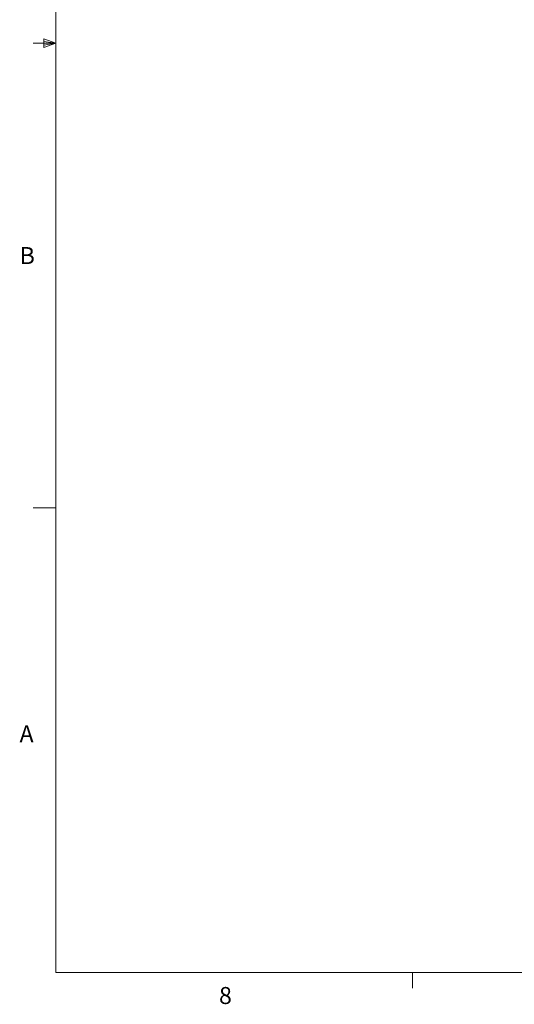
# Model space of a CAD drawing. Units: inches. Extents: x 10 to 398, y 5 to 260.
# Drawn here: x 10 to 76, y 5 to 136 of the extents above; entities that cross this region are included whole.
import ezdxf

# ---------------------------------------------------------------- set-up
doc = ezdxf.new("R2010")
doc.units = ezdxf.units.IN
doc.header["$LTSCALE"] = 24
doc.header["$MEASUREMENT"] = 0
doc.styles.add('SLDTEXTSTYLE0', font='TXT', dxfattribs={"width": 0.75})

msp = doc.modelspace()

# ---------------------------------------------------------------- linework, layer by layer
at = {"color": 7, "linetype": 'Continuous', "lineweight": 0}
for p, q in [((15.03, 255.41), (15.03, 9.41)), ((13.42, 132.99), (13.42, 131.87)), ((15.03, 132.41), (13.42, 132.99)), ((15.03, 132.41), (12.03, 132.41)), ((15.03, 132.41), (13.42, 132.63)), ((15.03, 132.41), (13.42, 132.16)), ((15.03, 132.41), (13.42, 131.87)), ((15.03, 70.91), (12.03, 70.91)), ((393.03, 9.41), (15.03, 9.41)), ((62.27, 9.41), (62.27, 7.37))]:
    msp.add_line(p, q, dxfattribs=at)

# ---------------------------------------------------------------- texts
at = {"color": 7, "linetype": 'Continuous', "lineweight": 0, "char_height": 2.25, "attachment_point": 1, "style": 'SLDTEXTSTYLE0'}
for s, insert in [('B', (10.23, 105.44)), ('A', (10.22, 42.14)), ('8', (36.64, 7.51))]:
    msp.add_mtext(s, dxfattribs=dict(at, insert=insert))

doc.saveas('drawing.dxf')
